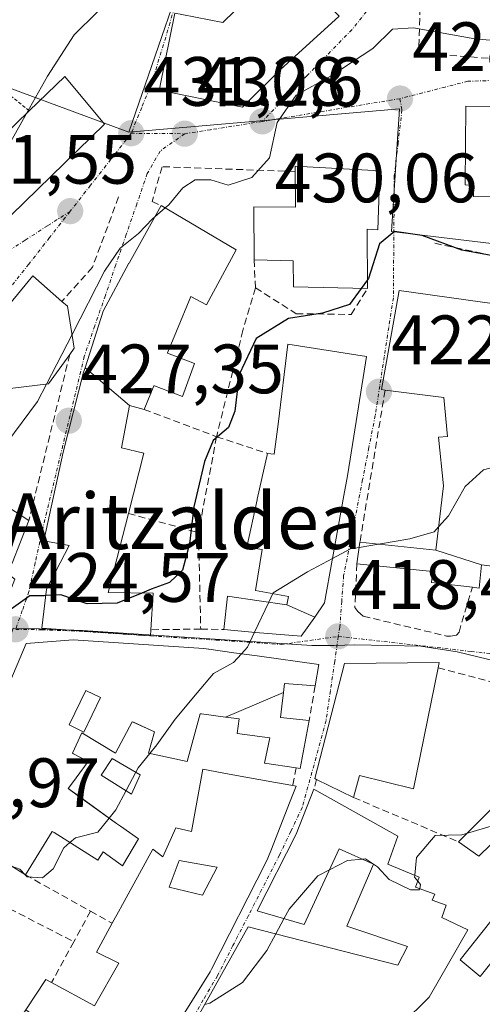
# Model space of a CAD drawing. Units: metres. Extents: x 600816 to 604280, y 4715285 to 4717648.
# Drawn here: x 601544 to 601610, y 4716066 to 4716207 of the extents above; entities that cross this region are included whole.
import ezdxf
from ezdxf.enums import TextEntityAlignment as Align

# ---------------------------------------------------------------- set-up
doc = ezdxf.new("R2010")
doc.units = ezdxf.units.M
doc.header["$MEASUREMENT"] = 0
for name, pattern in [('TRAZO_Y_PUNTO', [1, 0.5, -0.25, 0, -0.25]), ('TRAZOS', [0.75, 0.5, -0.25]), ('TRAZOSX2', [1.5, 1, -0.5])]:
    doc.linetypes.add(name, pattern=pattern)
for name, color, linetype, lineweight in [('Carátula', 7, 'Continuous', 5), ('Curva de nivel maestra', 36, 'Continuous', 30), ('Curva de nivel normal', 36, 'Continuous', 0), ('Edificación', 1, 'Continuous', 13), ('Edificación Cxs', 1, 'Continuous', 13), ('Muro lineal', 1, 'TRAZOSX2', 13), ('Núcleo urbano CxS', 19, 'Continuous', 0), ('Obra de contención lineal', 1, 'TRAZOSX2', 13), ('Pastizal CxS', 92, 'Continuous', 0), ('Punto de cota en terreno', 7, 'Continuous', 0), ('Rótulo de punto de cota en terreno', 19, 'Continuous', 0), ('Texto cartográfico', 19, 'Continuous', 0), ('Valla', 19, 'TRAZOS', 0), ('Vía urbana eje', 5, 'TRAZO_Y_PUNTO', 0)]:
    doc.layers.add(name, color=color, linetype=linetype, lineweight=lineweight)
doc.styles.add('Arial', font='txt', dxfattribs={"height": 0.2})

# ---------------------------------------------------------------- blocks, each defined once
blk = doc.blocks.new('5PATER')
at = {"layer": 'Carátula', "linetype": 'Continuous', "lineweight": 5}
h = blk.add_hatch(color=250, dxfattribs=at)
edge = h.paths.add_edge_path()
edge.add_ellipse((0, 0.01), major_axis=(-1.33, -1.34), ratio=0.999422, start_angle=0, end_angle=360)
blk = doc.blocks.new('*U209')
at = {"layer": 'Edificación Cxs', "color": 1, "linetype": 'Continuous', "lineweight": 13}
for points in [[(601548.6001, 4716061.9301, 417.5656), (601544.6259, 4716064.7493, 418.3786), (601547.5201, 4716069.1001, 417.3415), (601548.3201, 4716068.6601, 416.8291), (601554.4801, 4716065.3201, 416.0231), (601557.9801, 4716071.4601, 415.4312), (601554.7901, 4716073.0401, 415.7152), (601557.0401, 4716077.1601, 416.5223), (601558.1697, 4716079.2289, 417.1251), (601558.2261, 4716079.3321, 417.1587), (601562.8501, 4716087.8001, 417.4522), (601564.3301, 4716086.7201, 417.0919), (601566.1901, 4716090.8401, 417.0711), (601568.4201, 4716090.3201, 416.8496), (601570.0301, 4716099.2601, 417.4927), (601573.8343, 4716098.5727, 417.2486), (601580.5061, 4716097.3671, 416.6477), (601582.9801, 4716096.9201, 416.5228), (601583.4601, 4716096.8301, 416.5117), (601582.5247, 4716094.4535, 416.3696), (601579.9127, 4716087.8181, 416.041), (601579.3901, 4716086.4901, 415.9467), (601579.0893, 4716085.8969, 415.9084), (601571.3115, 4716070.5575, 415.3082), (601571.1201, 4716070.1801, 415.2896), (601562.6701, 4716056.7001, 415.16), (601560.0901, 4716050.1101, 415.4486), (601559.5101, 4716050.3201, 415.4871), (601555.0905, 4716051.7991, 415.8291), (601552.1001, 4716052.8001, 416.1426), (601553.3253, 4716056.3499, 416.3864), (601554.5301, 4716059.8401, 416.3997), (601552.9237, 4716060.3911, 416.7543), (601552.1401, 4716060.6601, 416.9356), (601548.6001, 4716061.9301, 417.5656)], [(601572.0901, 4716085.2001, 416.0194), (601571.7637, 4716085.2577, 416.0305), (601566.6601, 4716086.1601, 416.4371), (601565.2301, 4716082.3301, 416.4834), (601570.0101, 4716081.2101, 415.8687), (601572.0901, 4716085.2001, 416.0194)]]:
    blk.add_polyline3d(points, close=True, dxfattribs=at)
blk = doc.blocks.new('*U210')
at = {"layer": 'Edificación Cxs', "color": 1, "linetype": 'Continuous', "lineweight": 13}
for points in [[(601581.6287, 4716110.2743, 418.1612), (601573.3327, 4716106.7599, 418.3788), (601573.2983, 4716106.7643, 418.3821), (601569.8613, 4716107.2055, 418.8463), (601569.6701, 4716107.2301, 418.8816), (601567.8001, 4716100.3601, 417.716), (601562.2401, 4716101.6001, 419.8718), (601563.1101, 4716104.6501, 420.492), (601560.0679, 4716106.0233, 421.5399), (601559.9201, 4716106.0901, 421.5623), (601557.5201, 4716101.5801, 421.1996), (601552.6701, 4716104.5101, 421.9528), (601551.3301, 4716101.5701, 421.8096), (601551.4715, 4716101.4937, 421.7951), (601553.5701, 4716100.3601, 421.6228), (601551.8657, 4716098.0537, 421.7499), (601550.9067, 4716096.7563, 421.638), (601550.8969, 4716096.7429, 421.6365), (601550.8901, 4716096.7337, 421.6354), (601550.7101, 4716096.4901, 421.6081), (601552.1815, 4716095.4329, 421.361), (601557.6701, 4716091.4901, 419.5053), (601558.2215, 4716091.0985, 419.127), (601560.8101, 4716089.2601, 417.8516), (601558.5301, 4716085.4201, 418.5515), (601555.7201, 4716087.4401, 419.1263), (601554.9601, 4716086.2301, 419.1589), (601548.6903, 4716090.1797, 420.509), (601548.4201, 4716090.3501, 420.5856), (601544.5701, 4716084.1101, 419.8823), (601542.1601, 4716085.6601, 420.0061), (601539.6201, 4716080.6301, 420.0121), (601538.8801, 4716081.1101, 420.0598), (601531.2549, 4716064.2875, 420.4484), (601531.1201, 4716063.9901, 420.3859), (601541.0301, 4716059.2401, 419.2924), (601541.3325, 4716059.7039, 419.2982), (601544.4401, 4716064.4701, 418.4321), (601544.6259, 4716064.7493, 418.3786), (601548.6001, 4716061.9301, 417.5656), (601546.3299, 4716057.1579, 417.9078), (601546.2501, 4716056.9901, 417.8913), (601547.3449, 4716056.5119, 417.5483), (601550.1201, 4716055.3001, 416.7765), (601548.2077, 4716050.8757, 416.4137), (601548.1931, 4716050.8421, 416.4106), (601547.6001, 4716049.4701, 416.2703), (601546.8801, 4716047.7901, 416.3948), (601545.5301, 4716041.8201, 417.9453), (601544.1801, 4716038.8201, 418.199), (601539.827, 4716033.322, 417.8576), (601531.2627, 4716035.8457, 417.4942), (601526.4401, 4716040.9301, 418.0451), (601526.0559, 4716041.4219, 418.1632), (601519.7301, 4716049.5201, 419.3512), (601518.6801, 4716053.8801, 419.915), (601520.1701, 4716060.2201, 420.3888), (601523.1301, 4716067.8101, 420.9734), (601527.22, 4716065.76, 420.7165), (601535.53, 4716083.95, 420.5646), (601530.4201, 4716086.5101, 421.8233), (601533.2207, 4716091.6931, 422.0956), (601533.2329, 4716091.7155, 422.0976), (601533.5001, 4716092.2101, 422.1453), (601537.5101, 4716099.7901, 422.8081), (601539.1601, 4716104.3801, 423.181), (601544.6701, 4716117.3401, 424.3278), (601551.4401, 4716117.8401, 423.6459), (601570.1801, 4716116.6001, 420.7075), (601570.8669, 4716116.5047, 420.5672), (601570.9263, 4716116.4963, 420.555), (601574.4905, 4716116.0011, 420.0449), (601574.5201, 4716115.9969, 420.0413), (601577.8653, 4716115.5321, 419.6098), (601586.7301, 4716114.3001, 418.1609), (601586.1901, 4716111.2401, 417.8092), (601581.7801, 4716111.5601, 418.4771), (601581.6287, 4716110.2743, 418.1612)], [(601555.3601, 4716109.5501, 422.5446), (601553.2401, 4716110.5701, 422.9465), (601550.8501, 4716105.6301, 422.3699), (601552.9701, 4716104.6001, 421.9585), (601555.3601, 4716109.5501, 422.5446)], [(601534.7539, 4716040.8849, 418.6859), (601541.2101, 4716052.7101, 418.612), (601527.1601, 4716059.4201, 419.5046), (601525.4001, 4716056.3901, 419.2022), (601527.6401, 4716054.1501, 418.6052), (601533.0081, 4716049.2639, 418.7585), (601534.6601, 4716047.7601, 418.7843), (601531.9839, 4716044.1067, 418.7155), (601531.8923, 4716043.9817, 418.7099), (601531.6201, 4716043.6101, 418.6919), (601534.5001, 4716040.4201, 418.6256), (601534.7539, 4716040.8849, 418.6859)]]:
    blk.add_polyline3d(points, close=True, dxfattribs=at)

msp = doc.modelspace()

# ---------------------------------------------------------------- linework, layer by layer
at = {"layer": 'Curva de nivel maestra', "color": 36, "linetype": 'Continuous', "lineweight": 30}
for points in [[(601672.84, 4716169.62, 425), (601671.14, 4716168.1, 425), (601667.88, 4716164.43, 425), (601662.96, 4716160.94, 425), (601658.8, 4716159.66, 425), (601653, 4716159.74, 425), (601646.68, 4716161.24, 425), (601643.78, 4716164.17, 425), (601640.63, 4716166.35, 425), (601630.83, 4716169.32, 425), (601622.84, 4716170.66, 425), (601617.72, 4716171.3, 425), (601613.03, 4716172.72, 425), (601607.26, 4716173.76, 425), (601601.54, 4716175.89, 425), (601597.6, 4716176.47, 425), (601595.42, 4716174.7, 425), (601593.83, 4716169.68, 425), (601593.7, 4716169.51, 425)], [(601593.7, 4716169.51, 425), (601592.8, 4716168.28, 425)], [(601592.8, 4716168.28, 425), (601591.11, 4716165.98, 425), (601587.23, 4716164.71, 425), (601582.36, 4716163.97, 425), (601577.73, 4716161.08, 425), (601575.26, 4716155.93, 425), (601574.67, 4716150.68, 425), (601573.73, 4716148.34, 425), (601571.56, 4716146.43, 425), (601570.27, 4716143.43, 425), (601568.74, 4716136.93, 425), (601568.14, 4716131.61, 425), (601567.12, 4716127.84, 425), (601565.28, 4716126.08, 425), (601562.64, 4716125.11, 425), (601561.29, 4716124.55, 425)], [(601547.49, 4716124.19, 425), (601547.27, 4716124.18, 425), (601545.21, 4716124.16, 425), (601542.53, 4716122.26, 425), (601539.83, 4716118.21, 425)], [(601561.29, 4716124.55, 425), (601557.76, 4716123.11, 425), (601553.46, 4716123.01, 425), (601549.66, 4716124.32, 425), (601547.49, 4716124.19, 425)]]:
    msp.add_polyline3d(points, dxfattribs=at)
at = {"layer": 'Curva de nivel normal', "color": 36, "linetype": 'Continuous', "lineweight": 0}
for points in [[(601632.28, 4716226.12, 430), (601633.12, 4716222.94, 430), (601633.73, 4716220.98, 430), (601632, 4716218.08, 430), (601627.76, 4716213.81, 430), (601624.99, 4716210.17, 430), (601622.87, 4716206.06, 430), (601620.35, 4716203.87, 430), (601618.47, 4716203.28, 430), (601609.14, 4716204.12, 430), (601600.3, 4716205.69, 430), (601597.28, 4716205.47, 430), (601594.48, 4716202.69, 430), (601588.5, 4716198.78, 430), (601583.44, 4716196, 430), (601580.74, 4716192.09, 430), (601579.65, 4716187.03, 430), (601577.11, 4716184.21, 430), (601573.71, 4716183.1, 430), (601571.22, 4716183.88, 430), (601568.96, 4716183.84, 430), (601567.2, 4716182.73, 430), (601565.16, 4716180.26, 430), (601564.64, 4716179.82, 430)], [(601558.2, 4716211.23, 435), (601551.58, 4716204.68, 435), (601547.76, 4716198.75, 435), (601544.72, 4716193.38, 435)], [(601544.72, 4716193.38, 435), (601541.55, 4716187.76, 435), (601540.33, 4716181.1, 435), (601539.47, 4716178.43, 435), (601539.27, 4716178.25, 435)], [(601563.16, 4716178.57, 430), (601562.81, 4716178.27, 430), (601560.83, 4716176.17, 430), (601558.2, 4716174.05, 430), (601555.95, 4716170.74, 430), (601551.26, 4716161.68, 430)], [(601564.64, 4716179.82, 430), (601563.16, 4716178.57, 430)], [(601551.26, 4716161.68, 430), (601547.58, 4716154.56, 430)], [(601547.58, 4716154.56, 430), (601546.29, 4716152.06, 430), (601539.49, 4716142.96, 430), (601537.29, 4716139.98, 430)], [(601613.96, 4716142.68, 420), (601613.11, 4716142.95, 420), (601610.36, 4716142.22, 420), (601607.73, 4716139.87, 420), (601605.34, 4716135.64, 420), (601603.92, 4716134.06, 420)], [(601603.92, 4716134.06, 420), (601603.27, 4716133.34, 420), (601599.77, 4716132.33, 420), (601595.27, 4716131.57, 420)], [(601592.51, 4716131.1, 420), (601591.25, 4716130.89, 420), (601588.69, 4716129.52, 420)], [(601595.27, 4716131.57, 420), (601592.51, 4716131.1, 420)], [(601588.69, 4716129.52, 420), (601585.11, 4716127.62, 420), (601580.14, 4716124.57, 420), (601580.1, 4716124.48, 420)], [(601580.1, 4716124.48, 420), (601579.52, 4716123.25, 420)], [(601579.52, 4716123.25, 420), (601577.48, 4716118.94, 420)], [(601577.48, 4716118.94, 420), (601576.46, 4716116.77, 420), (601575.62, 4716115.84, 420)], [(601575.62, 4716115.84, 420), (601574.46, 4716114.58, 420), (601571.58, 4716113, 420), (601569.25, 4716110.25, 420), (601566.06, 4716106.44, 420), (601563.46, 4716102.77, 420), (601562.46, 4716101.55, 420)], [(601562.46, 4716101.55, 420), (601560.76, 4716099.47, 420), (601560.42, 4716098.83, 420)], [(601560.42, 4716098.83, 420), (601559.02, 4716096.2, 420)], [(601559.02, 4716096.2, 420), (601557.56, 4716093.46, 420), (601556.59, 4716092.26, 420)], [(601614.41, 4716092.96, 415), (601612.27, 4716091.36, 415), (601608.08, 4716090.12, 415)], [(601556.59, 4716092.26, 420), (601554.95, 4716090.23, 420), (601551.77, 4716089.45, 420), (601550.97, 4716088.75, 420)], [(601608.08, 4716090.12, 415), (601607.27, 4716089.88, 415), (601603.44, 4716089.74, 415), (601600.76, 4716086.62, 415), (601600.49, 4716084.06, 415)], [(601550.97, 4716088.75, 420), (601550.08, 4716087.97, 420), (601548.56, 4716084.96, 420), (601547.01, 4716083.7, 420), (601544.82, 4716083.83, 420), (601544.54, 4716084.13, 420)], [(601544.54, 4716084.13, 420), (601543.78, 4716084.94, 420), (601542.73, 4716085.29, 420)], [(601592.97, 4716086.36, 415), (601590.84, 4716086.17, 415), (601588.26, 4716084.84, 415)], [(601601.21, 4716082.12, 415), (601601.19, 4716081.98, 415), (601599.88, 4716081.96, 415), (601596.8, 4716083.46, 415), (601595.14, 4716085.28, 415), (601593.4, 4716086.4, 415), (601592.97, 4716086.36, 415)], [(601588.26, 4716084.84, 415), (601586.55, 4716083.96, 415), (601582.47, 4716079.2, 415), (601581.71, 4716077.81, 415)], [(601600.49, 4716084.06, 415), (601600.46, 4716083.8, 415), (601600.93, 4716083.21, 415)], [(601600.93, 4716083.21, 415), (601601.32, 4716082.72, 415), (601601.21, 4716082.12, 415)], [(601581.71, 4716077.81, 415), (601580.52, 4716075.64, 415)], [(601580.52, 4716075.64, 415), (601579.23, 4716073.28, 415), (601575.75, 4716068.67, 415), (601571.06, 4716065.7, 415), (601570.34, 4716065.53, 415)]]:
    msp.add_polyline3d(points, dxfattribs=at)
at = {"layer": 'Edificación', "color": 1, "linetype": 'Continuous', "lineweight": 13}
for points in [[(601583.18, 4716216.43, 432.73), (601587.96, 4716214.02, 432.3), (601589, 4716215, 432.22), (601593.16, 4716211.88, 431.13), (601588.96, 4716208.01, 430.83), (601589.64, 4716207.33, 430.72), (601581.14, 4716199.63, 430.23), (601575.76, 4716194.3, 430.2), (601563.82, 4716196.72, 431.53), (601563.94, 4716197.39, 431.63), (601566.01, 4716207.79, 433.41), (601567.05, 4716207.59, 433.15), (601572.92, 4716206.46, 431.07), (601581.46, 4716214.76, 432.72), (601578.02, 4716216.21, 432.27), (601577.39, 4716214.84, 431.54), (601574.19, 4716216.29, 432.7), (601575.79, 4716219.81, 433.78), (601583.18, 4716216.43, 432.73)], [(601555.95, 4716191.85, 431.69), (601540.56, 4716176.92, 433.37), (601537.25, 4716180.33, 435.51), (601536.39, 4716179.49, 435.84), (601533.49, 4716182.48, 435.77), (601545.13, 4716193.77, 434.83), (601550.23, 4716198.71, 433.28), (601555.95, 4716191.85, 431.69)], [(601626.34, 4716194.28, 428.76), (601626.23, 4716182.15, 428.04), (601620.59, 4716182.2, 428.74), (601620.58, 4716181.36, 428.75), (601608.93, 4716181.46, 428.37), (601608.94, 4716183.11, 428.62), (601607.72, 4716183.13, 428.55), (601607.82, 4716194.45, 428.64), (601626.34, 4716194.28, 428.76)], [(601595.48, 4716185.16, 426.8), (601595.18, 4716176.67, 425.27), (601593.67, 4716176.76, 425.68), (601593.71, 4716168.26, 425.93), (601583.07, 4716168.51, 428.35), (601583.01, 4716172.24, 428.28), (601577.42, 4716172.36, 428.74), (601577.39, 4716179.99, 429.43), (601583.34, 4716179.92, 428.46), (601583.32, 4716185.05, 429.15), (601583.32, 4716185.81, 429.28), (601595.48, 4716185.16, 426.8)], [(601553.13, 4716156.89, 428.1), (601555.73, 4716164.99, 429.03), (601559.44, 4716171.88, 429.61), (601559.45, 4716171.9, 429.61), (601559.5, 4716171.99, 429.62), (601564.05, 4716180.16, 429.88), (601574.85, 4716173.82, 428.98), (601570.57, 4716165.93, 427.99), (601568.34, 4716167.1, 428.12), (601566.28, 4716162.14, 427.73), (601564.98, 4716159.01, 427.55), (601564.99, 4716159, 427.55), (601568.85, 4716157.49, 427.37), (601567.12, 4716152.75, 426.91), (601563.09, 4716154.29, 427.14), (601563.03, 4716154.31, 427.14), (601561.62, 4716150.91, 426.4), (601559.54, 4716151.47, 426.7)], [(601531.98, 4716141.86, 431.72), (601529.82, 4716139.33, 432.29), (601529.35, 4716139.75, 432.37), (601526.03, 4716135.63, 433.09), (601522.76, 4716138.31, 433.03), (601521.67, 4716139.21, 433), (601525.12, 4716143.39, 432.83), (601527.05, 4716145.77, 432.67), (601526.18, 4716146.48, 432.76), (601545.62, 4716170.09, 431.81), (601549.8, 4716166.42, 430.97), (601550.6, 4716165.72, 430.53), (601551.59, 4716159.69, 428.61), (601550.94, 4716158.8, 428.7), (601547.89, 4716154.6, 429.92), (601541.17, 4716153.76, 431.39), (601541.62, 4716147.49, 430.41), (601537.82, 4716142.49, 430.01), (601531.98, 4716141.86, 431.72)], [(601603.51, 4716130.73, 419.52), (601604.64, 4716139.96, 420.37), (601603.89, 4716146.92, 421.49), (601605.21, 4716147.03, 421.48), (601604.67, 4716152.63, 422.14), (601596.24, 4716153.68, 422.22), (601595.71, 4716153.76, 422.26), (601598.24, 4716167.98, 423.72), (601610.21, 4716166.31, 423.97), (601615.44, 4716165.58, 423.65), (601615.04, 4716159.67, 423.34), (601615.01, 4716159.25, 423.31), (601615.07, 4716156.6, 423.21), (601615.15, 4716153.59, 423.14), (601615.16, 4716152.96, 423.1), (601615.92, 4716153.02, 423.18), (601616.69, 4716143.02, 421.05), (601615.61, 4716142.89, 420.86), (601612.44, 4716142.49, 420.18), (601611.6, 4716128.42, 418.66), (601610.1, 4716128.61, 418.77)], [(601582.1, 4716122.88, 419.39), (601582.35, 4716124.07, 419.54), (601577.61, 4716124.93, 421.2), (601578.57, 4716130.82, 422.11), (601576.37, 4716131.16, 422.67), (601577.87, 4716137.95, 423.12), (601577.88, 4716138.01, 423.13), (601578.54, 4716140.98, 423.33), (601579.34, 4716144.6, 423.84), (601580.32, 4716144.47, 423.87), (601580.86, 4716148.79, 424.47), (601582.28, 4716160.26, 424.47), (601593.54, 4716158.51, 422.9), (601591.74, 4716147.07, 421.71), (601590.84, 4716141.39, 421.22), (601590.33, 4716138.58, 420.96), (601588.68, 4716129.51, 419.78), (601588.68, 4716129.48, 419.77), (601588.64, 4716129.27, 419.74), (601587.55, 4716123.14, 418.99), (601586.13, 4716121.11, 418.86)], [(601559.54, 4716151.47, 426.7), (601558.35, 4716145.38, 425.96), (601561.6, 4716144.61, 425.48), (601559.37, 4716135.99, 425.91), (601556.44, 4716124.66, 425.13), (601562.9, 4716124.52, 423.85), (601562.6, 4716119.3, 422.3), (601562.53, 4716118.44, 422.12), (601546.94, 4716119.51, 424.43), (601547.6, 4716125.11, 424.99), (601550.87, 4716131.39, 425.75), (601547.2, 4716132.07, 425.64), (601550.01, 4716144.77, 427.5), (601552.92, 4716156.25, 428.02), (601553.13, 4716156.89, 428.1)], [(601553.13, 4716156.89, 428.1), (601559.54, 4716151.47, 426.7)], [(601553.13, 4716156.89, 428.1), (601559.54, 4716151.47, 426.7)], [(601525.15, 4716128.48, 433.28), (601525.17, 4716128.51, 433.28), (601530.21, 4716135.7, 432.38), (601531, 4716136.53, 432.18), (601531.07, 4716136.6, 432.16), (601535.44, 4716141.17, 430.47), (601545.07, 4716134.97, 426.61), (601542.65, 4716128.86, 426.45), (601542.49, 4716128.47, 426.39), (601542.03, 4716127.3, 426.17), (601543.07, 4716126.56, 425.76), (601539.48, 4716117.32, 424.78), (601532.26, 4716109.72, 425.77), (601531.8, 4716109.35, 425.9), (601523.31, 4716102.51, 427.05), (601516.48, 4716106.75, 429), (601527.14, 4716113.73, 427.53), (601523.61, 4716116.12, 429.92), (601523.19, 4716116.4, 430.2)], [(601610.1, 4716128.61, 418.77), (601609.74, 4716125.27, 418.58), (601608.78, 4716125.39, 418.68), (601602.88, 4716126.08, 419.12), (601603.1, 4716127.65, 419.21), (601592.19, 4716128.73, 419.54), (601592.61, 4716131.84, 419.92), (601603.51, 4716130.73, 419.52)], [(601603.51, 4716130.73, 419.52), (601610.1, 4716128.61, 418.77)], [(601603.51, 4716130.73, 419.52), (601610.1, 4716128.61, 418.77)], [(601586.13, 4716121.11, 418.86), (601584.19, 4716118.35, 418.85), (601577.6, 4716118.92, 419.96), (601573.07, 4716119.32, 420.79), (601573.6, 4716124.1, 421.77), (601578.16, 4716123.44, 420.69), (601582.1, 4716122.88, 419.39)], [(601582.1, 4716122.88, 419.39), (601586.13, 4716121.11, 418.86)], [(601582.1, 4716122.88, 419.39), (601586.13, 4716121.11, 418.86)], [(601530.42, 4716086.51, 421.82), (601533.22, 4716091.69, 422.1), (601533.23, 4716091.72, 422.1), (601533.5, 4716092.21, 422.15), (601537.51, 4716099.79, 422.81), (601539.16, 4716104.38, 423.18), (601544.67, 4716117.34, 424.33), (601551.44, 4716117.84, 423.65), (601570.18, 4716116.6, 420.71), (601570.87, 4716116.5, 420.57), (601570.93, 4716116.5, 420.55), (601574.49, 4716116, 420.04), (601574.52, 4716116, 420.04), (601577.87, 4716115.53, 419.61), (601586.73, 4716114.3, 418.16), (601586.19, 4716111.24, 417.81), (601581.78, 4716111.56, 418.48), (601581.63, 4716110.27, 418.16)], [(601603.85, 4716113.82, 417.38), (601600.3, 4716096.45, 415.69), (601592.55, 4716098.35, 416.24), (601591.71, 4716095.21, 416.12), (601586.39, 4716097.82, 416.53), (601586.12, 4716097.96, 416.54), (601590.39, 4716114.43, 418.07), (601604.01, 4716114.6, 417.41), (601603.85, 4716113.82, 417.38)], [(601555.36, 4716109.55, 422.54), (601553.24, 4716110.57, 422.95), (601550.85, 4716105.63, 422.37), (601552.97, 4716104.6, 421.96), (601555.36, 4716109.55, 422.54)], [(601555.36, 4716109.55, 422.54), (601553.24, 4716110.57, 422.95), (601550.85, 4716105.63, 422.37), (601552.97, 4716104.6, 421.96), (601555.36, 4716109.55, 422.54)], [(601573.33, 4716106.76, 418.38), (601581.63, 4716110.27, 418.16)], [(601581.63, 4716110.27, 418.16), (601581.4, 4716108.31, 417.7), (601581.21, 4716106.72, 417.54), (601585.32, 4716106.27, 417.22), (601584.03, 4716099.4, 416.68), (601583.47, 4716099.48, 416.7), (601578.92, 4716100.16, 416.97), (601579.67, 4716103.77, 417.24), (601574.98, 4716104.38, 417.69), (601575.28, 4716106.51, 418.18), (601573.37, 4716106.76, 418.38), (601573.33, 4716106.76, 418.38)], [(601573.33, 4716106.76, 418.38), (601581.63, 4716110.27, 418.16)], [(601573.33, 4716106.76, 418.38), (601573.3, 4716106.76, 418.38), (601569.86, 4716107.21, 418.85), (601569.67, 4716107.23, 418.88), (601567.8, 4716100.36, 417.72), (601562.24, 4716101.6, 419.87), (601563.11, 4716104.65, 420.49), (601560.07, 4716106.02, 421.54), (601559.92, 4716106.09, 421.56), (601557.52, 4716101.58, 421.2), (601552.67, 4716104.51, 421.95), (601551.33, 4716101.57, 421.81), (601551.47, 4716101.49, 421.8), (601553.57, 4716100.36, 421.62), (601551.87, 4716098.05, 421.75), (601550.91, 4716096.76, 421.64), (601550.9, 4716096.74, 421.64), (601550.89, 4716096.73, 421.64), (601550.71, 4716096.49, 421.61), (601552.18, 4716095.43, 421.36), (601557.67, 4716091.49, 419.51), (601558.22, 4716091.1, 419.13), (601560.81, 4716089.26, 417.85), (601558.53, 4716085.42, 418.55), (601555.72, 4716087.44, 419.13), (601554.96, 4716086.23, 419.16), (601548.69, 4716090.18, 420.51), (601548.42, 4716090.35, 420.59), (601544.57, 4716084.11, 419.88), (601542.16, 4716085.66, 420.01)], [(601561.05, 4716098.46, 418.69), (601559.8, 4716095.71, 418.88), (601555.44, 4716098.44, 421.31), (601557.03, 4716100.82, 421.22), (601561.05, 4716098.46, 418.69)], [(601544.63, 4716064.75, 418.38), (601547.52, 4716069.1, 417.34), (601548.32, 4716068.66, 416.83), (601554.48, 4716065.32, 416.02), (601557.98, 4716071.46, 415.43), (601554.79, 4716073.04, 415.72), (601557.04, 4716077.16, 416.52), (601558.17, 4716079.23, 417.13), (601558.23, 4716079.33, 417.16), (601562.85, 4716087.8, 417.45), (601564.33, 4716086.72, 417.09), (601566.19, 4716090.84, 417.07), (601568.42, 4716090.32, 416.85), (601570.03, 4716099.26, 417.49), (601573.83, 4716098.57, 417.25), (601580.51, 4716097.37, 416.65), (601582.98, 4716096.92, 416.52), (601583.46, 4716096.83, 416.51), (601582.52, 4716094.45, 416.37), (601579.91, 4716087.82, 416.04), (601579.39, 4716086.49, 415.95), (601579.09, 4716085.9, 415.91), (601571.31, 4716070.56, 415.31), (601571.12, 4716070.18, 415.29), (601562.67, 4716056.7, 415.16)], [(601568.66, 4716062.52, 414.92), (601576.55, 4716076.66, 415.54), (601598.07, 4716071.14, 413.05), (601599.44, 4716073.85, 413.14), (601590.76, 4716076.77, 413.94), (601594.55, 4716085.66, 414.98), (601589.65, 4716087.84, 415.47), (601584.62, 4716076.97, 414.51), (601577.84, 4716078.93, 415.49), (601583.44, 4716089.96, 416.05), (601586, 4716096.41, 416.46), (601598.05, 4716089.66, 415.37)], [(601613.19, 4716090.18, 414.08), (601609.71, 4716086.79, 413.61), (601606.8, 4716088.84, 414.15), (601612.44, 4716094.49, 415.39), (601614.69, 4716092.74, 414.39), (601615.32, 4716092.25, 414.11), (601613.19, 4716090.18, 414.08)], [(601598.05, 4716089.66, 415.37), (601596.64, 4716085.67, 414.97), (601601.14, 4716083.79, 413.82), (601600.62, 4716082.33, 413.76), (601603.39, 4716081.34, 413.46), (601603.01, 4716080.47, 413.45), (601604.99, 4716079.76, 413.35), (601604.38, 4716078.01, 413.3), (601608.12, 4716076.21, 413), (601602.55, 4716066.54, 412.54), (601598.57, 4716062.64, 412.71)], [(601572.09, 4716085.2, 416.02), (601571.76, 4716085.26, 416.03), (601566.66, 4716086.16, 416.44), (601565.23, 4716082.33, 416.48), (601570.01, 4716081.21, 415.87), (601572.09, 4716085.2, 416.02)], [(601572.09, 4716085.2, 416.02), (601571.76, 4716085.26, 416.03), (601566.66, 4716086.16, 416.44), (601565.23, 4716082.33, 416.48), (601570.01, 4716081.21, 415.87), (601572.09, 4716085.2, 416.02)], [(601626.07, 4716077.54, 412.79), (601621.01, 4716071.17, 412.52), (601619.39, 4716072.46, 412.6), (601616.01, 4716068.2, 412.34), (601611.6, 4716071.7, 412.58), (601609.89, 4716069.55, 412.46), (601607.03, 4716071.93, 412.68), (601617.12, 4716084.65, 413.12), (601626.07, 4716077.54, 412.79)]]:
    msp.add_polyline3d(points, dxfattribs=at)
at = {"layer": 'Edificación Cxs', "color": 1, "linetype": 'Continuous', "lineweight": 13}
for points in [[(601583.18, 4716216.43, 432.73), (601587.96, 4716214.02, 432.3), (601589, 4716215, 432.22), (601593.16, 4716211.88, 431.13), (601588.96, 4716208.01, 430.83), (601589.64, 4716207.33, 430.72), (601581.14, 4716199.63, 430.23), (601575.76, 4716194.3, 430.2), (601563.82, 4716196.72, 431.53), (601563.94, 4716197.39, 431.63), (601566.01, 4716207.79, 433.41), (601567.05, 4716207.59, 433.15), (601572.92, 4716206.46, 431.07), (601581.46, 4716214.76, 432.72), (601578.02, 4716216.21, 432.27), (601577.39, 4716214.84, 431.54), (601574.19, 4716216.29, 432.7), (601575.79, 4716219.81, 433.78), (601583.18, 4716216.43, 432.73)], [(601555.95, 4716191.85, 431.69), (601540.56, 4716176.92, 433.37), (601537.25, 4716180.33, 435.51), (601536.39, 4716179.49, 435.84), (601533.49, 4716182.48, 435.77), (601545.13, 4716193.77, 434.83), (601550.23, 4716198.71, 433.28), (601555.95, 4716191.85, 431.69)], [(601626.34, 4716194.28, 428.76), (601626.23, 4716182.15, 428.04), (601620.59, 4716182.2, 428.74), (601620.58, 4716181.36, 428.75), (601608.93, 4716181.46, 428.37), (601608.94, 4716183.11, 428.62), (601607.72, 4716183.13, 428.55), (601607.82, 4716194.45, 428.64), (601626.34, 4716194.28, 428.76)], [(601595.48, 4716185.16, 426.8), (601595.18, 4716176.67, 425.27), (601593.67, 4716176.76, 425.68), (601593.71, 4716168.26, 425.93), (601583.07, 4716168.51, 428.35), (601583.01, 4716172.24, 428.28), (601577.42, 4716172.36, 428.74), (601577.39, 4716179.99, 429.43), (601583.34, 4716179.92, 428.46), (601583.32, 4716185.05, 429.15), (601583.32, 4716185.81, 429.28), (601595.48, 4716185.16, 426.8)], [(601559.54, 4716151.47, 426.7), (601553.13, 4716156.89, 428.1), (601555.73, 4716164.99, 429.03), (601559.44, 4716171.88, 429.61), (601559.45, 4716171.9, 429.61), (601559.5, 4716171.99, 429.62), (601564.05, 4716180.16, 429.88), (601574.85, 4716173.82, 428.98), (601570.57, 4716165.93, 427.99), (601568.34, 4716167.1, 428.12), (601566.28, 4716162.14, 427.73), (601564.98, 4716159.01, 427.55), (601564.99, 4716159, 427.55), (601568.85, 4716157.49, 427.37), (601567.12, 4716152.75, 426.91), (601563.09, 4716154.29, 427.14), (601563.03, 4716154.31, 427.14), (601561.62, 4716150.91, 426.4), (601559.54, 4716151.47, 426.7)], [(601531.98, 4716141.86, 431.72), (601529.82, 4716139.33, 432.29), (601529.35, 4716139.75, 432.37), (601526.03, 4716135.63, 433.09), (601522.76, 4716138.31, 433.03), (601521.67, 4716139.21, 433), (601525.12, 4716143.39, 432.83), (601527.05, 4716145.77, 432.67), (601526.18, 4716146.48, 432.76), (601545.62, 4716170.09, 431.81), (601549.8, 4716166.42, 430.97), (601550.6, 4716165.72, 430.53), (601551.59, 4716159.69, 428.61), (601550.94, 4716158.8, 428.7), (601547.89, 4716154.6, 429.92), (601541.17, 4716153.76, 431.39), (601541.62, 4716147.49, 430.41), (601537.82, 4716142.49, 430.01), (601531.98, 4716141.86, 431.72)], [(601610.1, 4716128.61, 418.77), (601603.51, 4716130.73, 419.52), (601604.64, 4716139.96, 420.37), (601603.89, 4716146.92, 421.49), (601605.21, 4716147.03, 421.48), (601604.67, 4716152.63, 422.14), (601596.24, 4716153.68, 422.22), (601595.71, 4716153.76, 422.26), (601598.24, 4716167.98, 423.72), (601610.21, 4716166.31, 423.97), (601615.44, 4716165.58, 423.65), (601615.04, 4716159.67, 423.34), (601615.01, 4716159.25, 423.31), (601615.07, 4716156.6, 423.21), (601615.15, 4716153.59, 423.14), (601615.16, 4716152.96, 423.1), (601615.92, 4716153.02, 423.18), (601616.69, 4716143.02, 421.05), (601615.61, 4716142.89, 420.86), (601612.44, 4716142.49, 420.18), (601611.6, 4716128.42, 418.66), (601610.1, 4716128.61, 418.77)], [(601586.13, 4716121.11, 418.86), (601582.1, 4716122.88, 419.39), (601582.35, 4716124.07, 419.53), (601577.61, 4716124.93, 421.2), (601578.57, 4716130.82, 422.11), (601576.37, 4716131.16, 422.67), (601577.87, 4716137.95, 423.12), (601577.88, 4716138.01, 423.13), (601578.54, 4716140.98, 423.33), (601579.34, 4716144.6, 423.84), (601580.32, 4716144.47, 423.87), (601580.86, 4716148.79, 424.47), (601582.28, 4716160.26, 424.47), (601593.54, 4716158.51, 422.9), (601591.74, 4716147.07, 421.71), (601590.84, 4716141.39, 421.22), (601590.33, 4716138.58, 420.96), (601588.68, 4716129.51, 419.78), (601588.68, 4716129.48, 419.77), (601588.64, 4716129.27, 419.74), (601587.55, 4716123.14, 418.99), (601586.13, 4716121.11, 418.86)], [(601559.54, 4716151.47, 426.7), (601558.35, 4716145.38, 425.96), (601561.6, 4716144.61, 425.48), (601559.37, 4716135.99, 425.91), (601556.44, 4716124.66, 425.13), (601562.9, 4716124.52, 423.85), (601562.6, 4716119.3, 422.3), (601562.53, 4716118.44, 422.12), (601546.94, 4716119.51, 424.43), (601547.6, 4716125.11, 424.99), (601550.87, 4716131.39, 425.75), (601547.2, 4716132.07, 425.64), (601550.01, 4716144.77, 427.5), (601552.92, 4716156.25, 428.02), (601553.13, 4716156.89, 428.1), (601559.54, 4716151.47, 426.7)], [(601523.19, 4716116.4, 430.2), (601529.43, 4716125.13, 432.31), (601525.15, 4716128.48, 433.28), (601525.17, 4716128.51, 433.28), (601530.21, 4716135.7, 432.38), (601531, 4716136.53, 432.18), (601531.07, 4716136.6, 432.16), (601535.44, 4716141.17, 430.47), (601545.07, 4716134.97, 426.61), (601542.65, 4716128.86, 426.45), (601542.49, 4716128.47, 426.39), (601542.03, 4716127.3, 426.17), (601543.07, 4716126.56, 425.76), (601539.48, 4716117.32, 424.78), (601532.26, 4716109.72, 425.77), (601531.8, 4716109.35, 425.9), (601523.31, 4716102.51, 427.05), (601516.48, 4716106.75, 429), (601527.14, 4716113.73, 427.53), (601523.61, 4716116.12, 429.92), (601523.19, 4716116.4, 430.2)], [(601603.51, 4716130.73, 419.52), (601610.1, 4716128.61, 418.77), (601609.74, 4716125.27, 418.58), (601608.78, 4716125.39, 418.68), (601602.88, 4716126.08, 419.12), (601603.1, 4716127.65, 419.21), (601592.19, 4716128.73, 419.54), (601592.61, 4716131.84, 419.92), (601603.51, 4716130.73, 419.52)], [(601582.1, 4716122.88, 419.39), (601586.13, 4716121.11, 418.86), (601584.19, 4716118.35, 418.85), (601577.6, 4716118.92, 419.96), (601573.07, 4716119.32, 420.79), (601573.6, 4716124.1, 421.77), (601578.16, 4716123.44, 420.69), (601582.1, 4716122.88, 419.39)], [(601603.85, 4716113.82, 417.38), (601600.3, 4716096.45, 415.69), (601592.55, 4716098.35, 416.24), (601591.71, 4716095.21, 416.12), (601586.39, 4716097.82, 416.53), (601586.12, 4716097.96, 416.54), (601590.39, 4716114.43, 418.07), (601604.01, 4716114.6, 417.41), (601603.85, 4716113.82, 417.38)], [(601555.36, 4716109.55, 422.54), (601552.97, 4716104.6, 421.96), (601550.85, 4716105.63, 422.37), (601553.24, 4716110.57, 422.95), (601555.36, 4716109.55, 422.54)], [(601573.33, 4716106.76, 418.38), (601581.63, 4716110.27, 418.16), (601581.4, 4716108.31, 417.7), (601581.21, 4716106.72, 417.54), (601585.32, 4716106.27, 417.22), (601584.03, 4716099.4, 416.68), (601583.47, 4716099.48, 416.7), (601578.92, 4716100.16, 416.97), (601579.67, 4716103.77, 417.24), (601574.98, 4716104.38, 417.69), (601575.28, 4716106.51, 418.18), (601573.37, 4716106.76, 418.38), (601573.33, 4716106.76, 418.38)], [(601561.05, 4716098.46, 418.69), (601559.8, 4716095.71, 418.88), (601555.44, 4716098.44, 421.31), (601557.03, 4716100.82, 421.22), (601561.05, 4716098.46, 418.69)], [(601613.19, 4716090.18, 414.08), (601609.71, 4716086.79, 413.61), (601606.8, 4716088.84, 414.15), (601612.44, 4716094.49, 415.39), (601614.69, 4716092.74, 414.39), (601615.32, 4716092.25, 414.11), (601613.19, 4716090.18, 414.08)], [(601572.09, 4716085.2, 416.02), (601570.01, 4716081.21, 415.87), (601565.23, 4716082.33, 416.48), (601566.66, 4716086.16, 416.44), (601571.76, 4716085.26, 416.03), (601572.09, 4716085.2, 416.02)], [(601626.07, 4716077.54, 412.79), (601621.01, 4716071.17, 412.52), (601619.39, 4716072.46, 412.6), (601616.01, 4716068.2, 412.34), (601611.6, 4716071.7, 412.58), (601609.89, 4716069.55, 412.46), (601607.03, 4716071.93, 412.68), (601617.12, 4716084.65, 413.12), (601626.07, 4716077.54, 412.79)]]:
    msp.add_polyline3d(points, close=True, dxfattribs=at)
msp.add_polyline3d([(601568.66, 4716062.52, 414.92), (601576.55, 4716076.66, 415.54), (601598.07, 4716071.14, 413.05), (601599.44, 4716073.85, 413.14), (601590.76, 4716076.77, 413.94), (601594.55, 4716085.66, 414.98), (601589.65, 4716087.84, 415.47), (601584.62, 4716076.97, 414.51), (601577.84, 4716078.93, 415.49), (601583.44, 4716089.96, 416.05), (601586, 4716096.41, 416.46), (601598.05, 4716089.66, 415.37), (601598.05, 4716089.66, 415.37), (601596.64, 4716085.67, 414.97), (601601.14, 4716083.79, 413.82), (601600.62, 4716082.33, 413.76), (601603.39, 4716081.34, 413.46), (601603.01, 4716080.47, 413.45), (601604.99, 4716079.76, 413.35), (601604.38, 4716078.01, 413.3), (601608.12, 4716076.21, 413), (601602.55, 4716066.54, 412.54), (601598.57, 4716062.64, 412.71)], dxfattribs=at)
at = {"layer": 'Muro lineal', "color": 1, "linetype": 'TRAZOSX2', "lineweight": 13}
for points in [[(601620.87, 4716234.43, 431.18), (601613.21, 4716238.34, 431.65), (601602.53, 4716214.99, 430.93), (601601.28, 4716208.55, 430.41), (601601.05, 4716202.02, 429.22), (601615.07, 4716201.04, 429.62), (601621.17, 4716201.38, 429.34), (601623.62, 4716201.28, 429.16)], [(601583.32, 4716185.05, 429.15), (601564.19, 4716185.75, 430.52), (601562.76, 4716180.74, 430.25), (601564.05, 4716180.16, 429.88)], [(601577.42, 4716172.36, 428.74), (601577.62, 4716168.36, 428.3)], [(601577.62, 4716168.36, 428.3), (601575.8, 4716162.26, 426.4), (601572.03, 4716146.99, 425.23)], [(601577.62, 4716168.36, 428.3), (601583.47, 4716164.65, 425.39), (601591.35, 4716164.54, 424.41), (601593.71, 4716168.26, 425.93)], [(601596.24, 4716153.68, 422.22), (601592.61, 4716131.84, 419.92)], [(601561.62, 4716150.91, 426.4), (601572.03, 4716146.99, 425.23)], [(601572.03, 4716146.99, 425.23), (601569.42, 4716133.23, 424.16)], [(601572.03, 4716146.99, 425.23), (601579.34, 4716144.6, 423.84)], [(601559.37, 4716135.99, 425.91), (601569.42, 4716133.23, 424.16)], [(601569.42, 4716133.23, 424.16), (601569.75, 4716119.38, 421.35)], [(601592.19, 4716128.73, 419.54), (601591.89, 4716122.48, 418.71), (601592.32, 4716121.91, 418.63), (601593.1, 4716121.24, 418.52), (601605.07, 4716118.39, 417.58), (601605.61, 4716118.35, 417.58), (601606.47, 4716118.5, 417.58), (601606.85, 4716118.93, 417.67), (601608.78, 4716125.39, 418.68)], [(601569.75, 4716119.38, 421.35), (601562.6, 4716119.3, 422.3)], [(601569.75, 4716119.38, 421.35), (601573.07, 4716119.32, 420.79)], [(601603.85, 4716113.82, 417.38), (601622.94, 4716108.81, 416.29), (601616.87, 4716101.43, 415.92), (601620.23, 4716098.47, 415), (601614.69, 4716092.74, 414.39)], [(601586.19, 4716111.24, 417.81), (601585.32, 4716106.27, 417.22)], [(601583.47, 4716099.48, 416.7), (601582.98, 4716096.92, 416.52)], [(601586.39, 4716097.82, 416.53), (601586, 4716096.41, 416.46)], [(601591.71, 4716095.21, 416.12), (601606.8, 4716088.84, 414.15)], [(601544.57, 4716084.11, 419.88), (601553.91, 4716078.9, 418.4), (601557.04, 4716077.16, 416.52)], [(601539.62, 4716080.63, 420.01), (601551.52, 4716074.52, 416.99)]]:
    msp.add_polyline3d(points, dxfattribs=at)
at = {"layer": 'Núcleo urbano CxS', "color": 19, "linetype": 'Continuous', "lineweight": 0}
for points in [[(601571.92, 4716315.21, 439.74), (601566.56, 4716287.46, 439.59), (601567.84, 4716284.54, 438.86), (601570.03, 4716279.55, 438.51), (601572.02, 4716238.78, 435.99), (601571.99, 4716238.51, 435.99), (601570.3, 4716222.24, 434.21), (601559.4, 4716190.69, 430.88)], [(601645.33, 4716220.54, 427.8), (601662.35, 4716196.03, 428.07), (601630.64, 4716198.05, 428.9), (601626.68, 4716172.89, 425.3), (601626.68, 4716172.89, 425.3), (601597.13, 4716176.46, 424.61), (601598.05, 4716190.47, 427.22), (601598.24, 4716193.26, 427.71), (601598.29, 4716194.05, 427.83), (601559.4, 4716190.69, 430.88), (601570.3, 4716222.24, 434.21)], [(601559.4, 4716190.69, 430.88), (601541.72, 4716197.28, 435.26), (601532.47, 4716198.54, 436.24), (601526.58, 4716189.71, 436.12), (601517.75, 4716171.63, 436.09), (601513.54, 4716168.69, 436.57), (601502.19, 4716163.64, 438.85), (601509.76, 4716158.17, 437.69), (601500.5, 4716146.4, 438.69), (601493.36, 4716132.1, 436.23), (601485.79, 4716119.09, 435.97), (601479.48, 4716115.28, 435.67), (601459.71, 4716111.91, 436.39), (601444.15, 4716110.67, 438.48)], [(601541.72, 4716197.28, 435.26), (601559.4, 4716190.69, 430.88), (601598.29, 4716194.05, 427.83), (601598.24, 4716193.26, 427.71), (601598.05, 4716190.47, 427.22), (601597.13, 4716176.46, 424.61), (601626.68, 4716172.89, 425.3), (601643.75, 4716168.23, 425.84), (601629.17, 4716110.89, 415.89), (601624.42, 4716111.84, 416.15), (601606.57, 4716116.1, 417.06), (601601.36, 4716116.93, 417.33), (601591.91, 4716117.14, 417.83), (601588.91, 4716117.03, 418.05), (601585.73, 4716117.03, 418.28), (601552.78, 4716119.18, 423.22), (601546.58, 4716119.44, 423.98), (601542.8, 4716119.5, 424.34)], [(601626.68, 4716172.89, 425.3), (601597.13, 4716176.46, 424.61), (601598.05, 4716190.47, 427.22), (601598.24, 4716193.26, 427.71), (601598.29, 4716194.05, 427.83), (601559.4, 4716190.69, 430.88)], [(601626.68, 4716172.89, 425.3), (601597.13, 4716176.46, 424.61), (601598.05, 4716190.47, 427.22), (601598.24, 4716193.26, 427.71), (601598.29, 4716194.05, 427.83), (601559.4, 4716190.69, 430.88)], [(601629.17, 4716110.89, 415.89), (601624.42, 4716111.84, 416.15), (601606.57, 4716116.1, 417.06), (601601.36, 4716116.93, 417.33), (601591.91, 4716117.14, 417.83), (601588.91, 4716117.03, 418.05), (601585.73, 4716117.03, 418.28), (601552.78, 4716119.18, 423.22), (601546.58, 4716119.44, 423.98), (601542.8, 4716119.5, 424.34), (601537.91, 4716105.69, 423.05)], [(601629.17, 4716110.89, 415.89), (601624.42, 4716111.84, 416.15), (601606.57, 4716116.1, 417.06), (601601.36, 4716116.93, 417.33), (601591.91, 4716117.14, 417.83), (601588.91, 4716117.03, 418.05), (601585.73, 4716117.03, 418.28), (601552.78, 4716119.18, 423.22), (601546.58, 4716119.44, 423.98), (601542.8, 4716119.5, 424.34), (601537.91, 4716105.69, 423.05)], [(601542.8, 4716119.5, 424.34), (601546.58, 4716119.44, 423.98), (601552.78, 4716119.18, 423.22), (601585.73, 4716117.03, 418.28), (601588.91, 4716117.03, 418.05), (601591.91, 4716117.14, 417.83), (601601.36, 4716116.93, 417.33), (601606.57, 4716116.1, 417.06), (601624.42, 4716111.84, 416.15), (601629.17, 4716110.89, 415.89), (601634.48, 4716109.83, 415.56), (601664.15, 4716099.78, 413.52), (601667.33, 4716098.7, 413.28), (601656.64, 4716087.83, 412.25), (601632.17, 4716065.23, 410.68)]]:
    msp.add_polyline3d(points, dxfattribs=at)
at = {"layer": 'Obra de contención lineal', "color": 1, "linetype": 'TRAZOSX2', "lineweight": 13}
for points in [[(601557.96, 4716181.4, 430.94), (601554.19, 4716171.31, 430.58), (601549.8, 4716166.42, 430.97)], [(601603.37, 4716174.76, 424.86), (601642.58, 4716166.4, 425.63), (601641.73, 4716162.18, 424.25)], [(601550.94, 4716158.8, 428.7), (601545.07, 4716134.97, 426.61)], [(601553.91, 4716078.9, 418.4), (601551.52, 4716074.52, 416.99), (601548.32, 4716068.66, 416.83)]]:
    msp.add_polyline3d(points, dxfattribs=at)
at = {"layer": 'Pastizal CxS', "color": 92, "linetype": 'Continuous', "lineweight": 0}
for points in [[(601538.8, 4716324.7, 441.7), (601546.64, 4716324.1, 441.48), (601562.4, 4716319.52, 440.15), (601571.92, 4716315.21, 439.74), (601566.56, 4716287.46, 439.59), (601567.84, 4716284.54, 438.86), (601570.03, 4716279.55, 438.51), (601572.02, 4716238.78, 435.99), (601571.99, 4716238.51, 435.99), (601570.3, 4716222.24, 434.21), (601559.4, 4716190.69, 430.88), (601541.72, 4716197.28, 435.26)], [(601571.92, 4716315.21, 439.74), (601566.56, 4716287.46, 439.59), (601567.84, 4716284.54, 438.86), (601570.03, 4716279.55, 438.51), (601572.02, 4716238.78, 435.99), (601571.99, 4716238.51, 435.99), (601570.3, 4716222.24, 434.21), (601559.4, 4716190.69, 430.88)], [(601559.4, 4716190.69, 430.88), (601541.72, 4716197.28, 435.26), (601532.47, 4716198.54, 436.24), (601526.58, 4716189.71, 436.12), (601517.75, 4716171.63, 436.09), (601513.54, 4716168.69, 436.57), (601502.19, 4716163.64, 438.85), (601509.76, 4716158.17, 437.69), (601500.5, 4716146.4, 438.69), (601493.36, 4716132.1, 436.23), (601485.79, 4716119.09, 435.97), (601479.48, 4716115.28, 435.67), (601459.71, 4716111.91, 436.39), (601444.15, 4716110.67, 438.48)]]:
    msp.add_polyline3d(points, dxfattribs=at)
at = {"layer": 'Valla', "color": 19, "linetype": 'TRAZOS', "lineweight": 0}
msp.add_polyline3d([(601545.13, 4716193.77, 434.83), (601538.4, 4716199.17, 436.82), (601536.86, 4716199.63, 436.92), (601535.03, 4716199.88, 437.22), (601533.23, 4716199.73, 437.43), (601531.17, 4716198.85, 437.29), (601528.9, 4716196.72, 437.65), (601525.26, 4716185.84, 436.74), (601525.32, 4716183.58, 436.14), (601522.26, 4716172.84, 436.32), (601529.12, 4716171.61, 435.2), (601535.35, 4716172.6, 434.28), (601540.56, 4716176.92, 433.37)], dxfattribs=at)
at = {"layer": 'Vía urbana eje', "color": 5, "linetype": 'TRAZO_Y_PUNTO', "lineweight": 0}
for points in [[(601540.92, 4716232.65), (601544.69, 4716233.43), (601548.46, 4716234.22), (601552.73, 4716234.27), (601556.98, 4716234.34), (601561.23, 4716234.4), (601567.85, 4716234.46), (601572.46, 4716233.74), (601572.51, 4716229.68), (601571.55, 4716224.59), (601569.92, 4716219.97), (601568.26, 4716215.33), (601566.62, 4716210.69), (601565.35, 4716206.46), (601564.07, 4716202.21), (601562.78, 4716197.97), (601561.28, 4716194.25), (601559.76, 4716190.54)], [(601598.81, 4716214.59), (601597.01, 4716212.34), (601594.25, 4716208.88), (601591.48, 4716205.42), (601585.03, 4716198.83), (601581.8, 4716195.54), (601578.58, 4716192.24)], [(601691.78, 4716203.77), (601682.42, 4716201.41), (601677.75, 4716200.22), (601673.07, 4716199.02), (601657, 4716197.9), (601652.98, 4716197.61), (601648.64, 4716197.73), (601644.28, 4716197.84), (601639.94, 4716197.97), (601635.58, 4716198.09), (601631.23, 4716198.19), (601626.89, 4716198.32), (601622.55, 4716198.43), (601617.73, 4716198.3), (601612.94, 4716198.16), (601608.14, 4716198.01), (601604.87, 4716197.18), (601601.62, 4716196.35), (601598.37, 4716195.51)], [(601598.37, 4716195.51), (601586.51, 4716193.56), (601578.58, 4716192.24)], [(601598.37, 4716195.51), (601598.66, 4716193.9), (601598.1, 4716189.15), (601597.55, 4716184.4), (601597.53, 4716180.02), (601597.48, 4716175.66), (601597.46, 4716171.29), (601597.42, 4716166.92), (601596.76, 4716162.69), (601596.12, 4716158.48), (601595.46, 4716154.26), (601594.82, 4716150.04), (601593.91, 4716145.43), (601593.01, 4716140.84), (601591.19, 4716131.66), (601590.28, 4716127.06), (601590.01, 4716123.36), (601589.73, 4716119.68), (601589.51, 4716118.34)], [(601578.58, 4716192.24), (601571.17, 4716191.06), (601567.46, 4716190.48)], [(601567.46, 4716190.48), (601563.92, 4716187.99), (601562.07, 4716184.76), (601560.57, 4716180.39), (601559.05, 4716176.01), (601557.55, 4716171.64), (601556.05, 4716167.26), (601554.53, 4716162.9), (601553.03, 4716158.52), (601552.01, 4716154.27), (601550.98, 4716150.02), (601549.94, 4716145.76), (601548.92, 4716141.51), (601547.89, 4716137.26), (601546.87, 4716133.01), (601545.96, 4716128.89), (601545.07, 4716124.76), (601544.12, 4716122.06), (601543.17, 4716119.34)], [(601559.76, 4716190.54), (601556.85, 4716186.81), (601553.92, 4716183.08), (601551, 4716179.35)], [(601559.76, 4716190.54), (601567.46, 4716190.48)], [(601475.35, 4716179.46), (601479.05, 4716179.02), (601482.75, 4716178.59), (601486.44, 4716178.15), (601489.55, 4716176.44), (601492.66, 4716174.74), (601495.76, 4716173.02), (601499.94, 4716170.73), (601504.14, 4716168.42), (601507.33, 4716167.68), (601510.53, 4716166.93), (601514.96, 4716167.68), (601519.37, 4716168.42), (601526.92, 4716169.68), (601532.66, 4716169.4), (601535.37, 4716170.24), (601538.1, 4716171.07), (601541.32, 4716173.14), (601544.55, 4716175.22), (601547.78, 4716177.29), (601551, 4716179.35)], [(601551, 4716179.35), (601548.03, 4716175.57), (601545.05, 4716171.76), (601542.07, 4716167.98), (601539.1, 4716164.18), (601533.91, 4716157.65), (601531.3, 4716154.36), (601528.71, 4716151.09), (601526.1, 4716147.83), (601523.51, 4716144.56), (601520.44, 4716140.83), (601517.37, 4716137.09), (601514.28, 4716133.36), (601511.21, 4716129.65), (601508.14, 4716125.92), (601505.07, 4716122.18), (601502, 4716118.47), (601499.37, 4716114.76), (601496.73, 4716111.07), (601494.1, 4716107.36), (601491.48, 4716103.68)], [(601543.17, 4716119.34), (601546.94, 4716119.29), (601550.05, 4716119.16), (601553.14, 4716119.04), (601562.57, 4716118.42), (601567.26, 4716118.1), (601571.98, 4716117.81), (601576.69, 4716117.5), (601581.39, 4716117.18), (601585.44, 4716117.76), (601589.51, 4716118.34)], [(601589.51, 4716118.34), (601589, 4716114.74), (601588.37, 4716110.51), (601587.76, 4716106.29), (601585.44, 4716097.79), (601584.33, 4716093.8), (601582.69, 4716090.35), (601581.05, 4716086.93), (601576.6, 4716078.27), (601574.37, 4716073.96), (601572.16, 4716069.64), (601570.12, 4716066.17), (601568.1, 4716062.68)], [(601589.51, 4716118.34), (601608.6, 4716116.18), (601613.37, 4716115.63), (601617.35, 4716114.72), (601621.35, 4716113.8), (601625.35, 4716112.89), (601629.35, 4716111.97), (601633.62, 4716110.48), (601637.87, 4716108.99), (601642.14, 4716107.5), (601646.39, 4716106.01), (601650.66, 4716104.51), (601654.92, 4716103.02), (601659.17, 4716101.54), (601663.44, 4716100.05), (601667.69, 4716098.56)]]:
    msp.add_lwpolyline(points, dxfattribs=at)

# ---------------------------------------------------------------- block references
at = {"layer": 'Edificación Cxs', "color": 1, "linetype": 'Continuous', "lineweight": 13}
for name in ['*U210', '*U209']:
    msp.add_blockref(name, (0, 0), dxfattribs=at)
at = {"layer": 'Punto de cota en terreno', "linetype": 'Continuous', "lineweight": 0}
for p in [(601598.38, 4716195.52, 428.21), (601578.59, 4716192.24, 430.06), (601559.77, 4716190.54, 431.28), (601567.46, 4716190.48, 430.6), (601551, 4716179.36, 431.55), (601595.35, 4716153.45, 422.26), (601550.8, 4716149.28, 427.35), (601543.17, 4716119.35, 424.57), (601589.51, 4716118.34, 418.48)]:
    msp.add_blockref('5PATER', p, dxfattribs=at)

# ---------------------------------------------------------------- texts
at = {"layer": 'Rótulo de punto de cota en terreno', "color": 19, "linetype": 'Continuous', "lineweight": 0, "style": 'Arial'}
for s, p in [('428,21', (601600.14, 4716197.28)), ('431,28', (601561.53, 4716192.3)), ('430,6', (601569.22, 4716192.24)), ('431,55', (601531.46, 4716181.12)), ('430,06', (601580.35, 4716178.45)), ('422,26', (601597.11, 4716155.21)), ('427,35', (601552.56, 4716151.04)), ('424,57', (601544.93, 4716121.11)), ('418,48', (601591.27, 4716120.1)), ('426,97', (601526.15, 4716091.65))]:
    msp.add_text(s, height=7, dxfattribs=at).set_placement(p, align=Align.BOTTOM_LEFT)
at = {"layer": 'Texto cartográfico', "color": 19, "linetype": 'Continuous', "lineweight": 0, "style": 'Arial'}
msp.add_text('Aritzaldea', height=8, dxfattribs=at).set_placement((601567.2, 4716134.88), align=Align.MIDDLE_CENTER)

doc.saveas('drawing.dxf')
